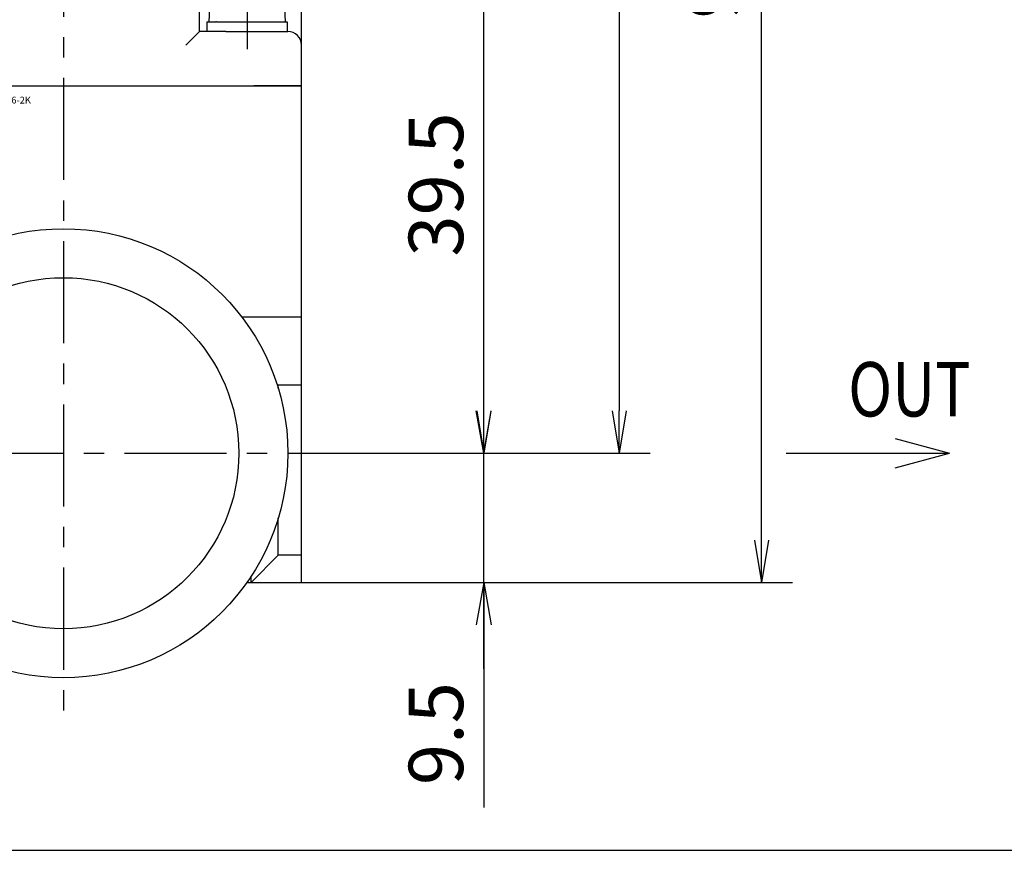
# Model space of a CAD drawing. Units: millimetres. Extents: x -156 to 105, y -108 to 138.
# Drawn here: x -83 to -11, y -108 to -46 of the extents above; entities that cross this region are included whole.
import ezdxf

# ---------------------------------------------------------------- set-up
doc = ezdxf.new("R2010")
doc.units = ezdxf.units.MM
doc.linetypes.add('CENTER', pattern=[12, 7.5, -1.5, 1.5, -1.5])
doc.styles.get("Standard").update_dxf_attribs({"font": 'ROMANS', "bigfont": 'EXTFONT'})
doc.dimstyles.new('DIMSTYLE_FULLSCALE', dxfattribs={"dimtxt": 2.5, "dimasz": 2.5, "dimexe": 1.25, "dimexo": 0.625, "dimtad": 1, "dimtxsty": 'Standard', "dimblk": 'CLOSED', "dimcen": 2.5, "dimadec": 0, "dimazin": 0, "dimtfac": 1, "dimtmove": 0, "dimatfit": 3, "dimldrblk": 'CLOSED', "dimfxl": 1, "dimarcsym": 0})

# ---------------------------------------------------------------- blocks, each defined once
blk = doc.blocks.new('DTL0001')
at = {"color": 4, "linetype": 'CENTER'}
for p, q in [((0, 87.587), (0, -18.988)), ((13.5, 34.87), (13.5, 29.702)), ((-19.508, 0), (17.5, 0))]:
    blk.add_line(p, q, dxfattribs=at)
at = {"color": 0, "linetype": 'Continuous'}
for p, q in [((10, 31), (10, 33)), ((10.736, 32.725), (10.7, 31.7)), ((16.264, 32.725), (16.3, 31.7)), ((17.5, -9.5), (17.5, 33)), ((10.55, 31.7), (11.088, 31.7)), ((10.55, 31.7), (10.55, 31)), ((11.088, 31.7), (11.199, 31.7)), ((11.261, 31.7), (11.199, 31.7)), ((11.261, 31.7), (16.45, 31.7)), ((16.45, 31.7), (16.45, 31)), ((10, 31), (9, 30)), ((11.934, 31), (10, 31)), ((11.934, 31), (16.203, 31)), ((16.203, 31), (16.5, 31)), ((-17.5, 27), (17.5, 27)), ((17.5, 27), (14, 27)), ((17.5, 10), (13.124, 10)), ((17.5, 5), (15.724, 5)), ((15.8, 4.755), (15.8, 5)), ((15.8, -7.5), (15.8, -4.755)), ((15.8, -7.5), (13.8, -9.5)), ((17.5, -7.5), (15.8, -7.5)), ((13.8, -9.5), (13.8, -9.045)), ((13.491, -9.5), (17.5, -9.5))]:
    blk.add_line(p, q, dxfattribs=at)
for radius in [16.5, 12.9]:
    blk.add_circle((0, 0), radius, dxfattribs=at)
blk.add_arc((16.5, 30), 1, 0, 90, dxfattribs=at)
at = {"color": 0}
blk.add_point((0, 0), dxfattribs=at)
at = {"color": 0, "insert": (-7.977, 25.706), "char_height": 0.5, "attachment_point": 7}
blk.add_mtext('{\\W1;BN-3RT1100-6-2K}', dxfattribs=at)
blk = doc.blocks.new('*D6')
at = {"color": 7, "linetype": 'Continuous'}
for p, q in [((-49.351, -94.177), (-49.351, -71.977)), ((-49.351, -78.327), (-49.9, -75.213)), ((-49.351, -78.327), (-48.802, -75.213)), ((-62.756, -78.327), (-47.065, -78.327)), ((-66.456, -87.827), (-47.065, -87.827)), ((-49.351, -87.827), (-49.9, -90.941)), ((-49.351, -87.827), (-48.802, -90.941)), ((-49.351, -87.827), (-49.351, -104.369))]:
    blk.add_line(p, q, dxfattribs=at)
at = {"layer": 'Defpoints', "color": 0}
for p in [(-62.756, -78.327), (-49.351, -78.327), (-66.456, -87.827)]:
    blk.add_point(p, dxfattribs=at)
at = {"color": 0, "insert": (-52.351, -98.939), "char_height": 4, "attachment_point": 5, "rotation": 90}
blk.add_mtext('9.5', dxfattribs=at)
blk = doc.blocks.new('_Closed')
at = {"color": 0, "linetype": 'ByBlock', "lineweight": -2}
for p, q in [((-1, 0.166667), (0, 0)), ((-1, 0.166667), (-1, -0.166667)), ((0, 0), (-1, -0.166667)), ((0, 0), (-1, 0))]:
    blk.add_line(p, q, dxfattribs=at)
blk = doc.blocks.new('_Open')
at = {"color": 0, "linetype": 'ByBlock', "lineweight": -2}
for p, q in [((-1, 0.166667), (0, 0)), ((-1, -0.166667), (0, 0)), ((0, 0), (-1, 0))]:
    blk.add_line(p, q, dxfattribs=at)
blk = doc.blocks.new('*D7')
at = {"color": 0, "linetype": 'ByBlock', "lineweight": -2}
for p, q in [((-61.425, -38.827), (-47.065, -38.827)), ((-49.351, -75.213), (-49.351, -41.941))]:
    blk.add_line(p, q, dxfattribs=at)
at = {"layer": 'Defpoints', "color": 0}
for p in [(-61.425, -38.827), (-49.351, -38.827), (-62.756, -78.327)]:
    blk.add_point(p, dxfattribs=at)
at = {"color": 0, "lineweight": -2, "xscale": 3.114, "yscale": 3.114, "zscale": 3.114}
for p, rotation in [((-49.351, -38.827), 89.99999999999999), ((-49.351, -78.327), 270)]:
    blk.add_blockref('_Open', p, dxfattribs=dict(at, rotation=rotation))
at = {"color": 0, "insert": (-52.351, -58.576), "char_height": 4, "attachment_point": 5, "rotation": 90}
blk.add_mtext('39.5', dxfattribs=at)
blk = doc.blocks.new('*D9')
at = {"color": 0, "linetype": 'ByBlock', "lineweight": -2}
for p, q in [((-68.256, 5.673), (-37.112, 5.673)), ((-39.398, 2.559), (-39.398, -75.213)), ((-62.756, -78.327), (-37.112, -78.327))]:
    blk.add_line(p, q, dxfattribs=at)
at = {"layer": 'Defpoints', "color": 0}
for p in [(-68.256, 5.673), (-62.756, -78.327), (-39.399, -78.327)]:
    blk.add_point(p, dxfattribs=at)
at = {"color": 0, "lineweight": -2, "xscale": 3.114, "yscale": 3.114, "zscale": 3.114}
for p, rotation in [((-39.398, 5.673), 90.00000000000001), ((-39.398, -78.327), 270)]:
    blk.add_blockref('_Open', p, dxfattribs=dict(at, rotation=rotation))
at = {"color": 0, "insert": (-42.398, -36.326), "char_height": 4, "attachment_point": 5, "rotation": 90}
blk.add_mtext('84', dxfattribs=at)
blk = doc.blocks.new('*D10')
at = {"color": 0, "linetype": 'ByBlock', "lineweight": -2}
for p, q in [((-68.256, 5.673), (-26.649, 5.673)), ((-28.935, -84.713), (-28.935, 2.559)), ((-66.456, -87.827), (-26.649, -87.827))]:
    blk.add_line(p, q, dxfattribs=at)
at = {"layer": 'Defpoints', "color": 0}
for p in [(-68.256, 5.673), (-28.935, 5.673), (-66.456, -87.827)]:
    blk.add_point(p, dxfattribs=at)
at = {"color": 0, "lineweight": -2, "xscale": 3.114, "yscale": 3.114, "zscale": 3.114}
for p, rotation in [((-28.935, 5.673), 89.99999999999999), ((-28.935, -87.827), 270)]:
    blk.add_blockref('_Open', p, dxfattribs=dict(at, rotation=rotation))
at = {"color": 0, "insert": (-31.935, -41.076), "char_height": 4, "attachment_point": 5, "rotation": 90}
blk.add_mtext('93.5', dxfattribs=at)

msp = doc.modelspace()

# ---------------------------------------------------------------- linework, layer by layer
at = {"color": 7, "linetype": 'Continuous'}
for p, q in [((-19.113, -77.256), (-15.113, -78.327)), ((-27.113, -78.327), (-15.113, -78.327)), ((-19.113, -79.399), (-15.113, -78.327)), ((-155.852, -107.517), (105.238, -107.517))]:
    msp.add_line(p, q, dxfattribs=at)

# ---------------------------------------------------------------- block references
at = {"color": 7}
msp.add_blockref('DTL0001', (-80.256, -78.327), dxfattribs=at)

# ---------------------------------------------------------------- texts
at = {"color": 7, "insert": (-22.562, -75.627), "char_height": 4, "attachment_point": 7}
msp.add_mtext('{\\W0.8;OUT}', dxfattribs=at)

# ---------------------------------------------------------------- dimensions: what is measured, and where the dimension line sits
at = {"color": 7}
for base, p1, p2, angle, override, picture, middle in [((-39.398, -78.327), (-68.256, 5.673), (-62.756, -78.327), 90, {"dimscale": 1, "dimtxt": 4, "dimasz": 3.114, "dimexe": 2.286, "dimexo": 0, "dimgap": 1, "dimtad": 1, "dimtih": 0, "dimtoh": 0, "dimdec": 0, "dimlfac": 1, "dimdsep": 46, "dimblk1": 'Open', "dimblk2": 'Open', "dimsah": 1, "dimse1": 0, "dimse2": 0, "dimtmove": 0}, '*D9', (-39.398, -36.326)), ((-28.935, 5.673), (-66.456, -87.827), (-68.256, 5.673), 270, {"dimscale": 1, "dimtxt": 4, "dimasz": 3.114, "dimexe": 2.286, "dimexo": 0, "dimgap": 1, "dimtad": 1, "dimtih": 0, "dimtoh": 0, "dimdec": 1, "dimlfac": 1, "dimzin": 0, "dimdsep": 46, "dimblk1": 'Open', "dimblk2": 'Open', "dimsah": 1, "dimse1": 0, "dimse2": 0, "dimtmove": 0}, '*D10', (-28.935, -41.076)), ((-49.351, -38.827), (-62.756, -78.327), (-61.425, -38.827), 270, {"dimscale": 1, "dimtxt": 4, "dimasz": 3.114, "dimexe": 2.286, "dimexo": 0, "dimgap": 1, "dimtad": 1, "dimtih": 0, "dimtoh": 0, "dimdec": 1, "dimlfac": 1, "dimzin": 0, "dimdsep": 46, "dimblk1": 'Open', "dimblk2": 'Open', "dimsah": 1, "dimse1": 1, "dimse2": 0, "dimtmove": 0}, '*D7', (-49.351, -58.576)), ((-49.351, -78.327), (-66.456, -87.827), (-62.756, -78.327), 270, {"dimscale": 1, "dimtxt": 4, "dimasz": 3.114, "dimexe": 2.286, "dimexo": 0, "dimgap": 1, "dimtad": 1, "dimtih": 0, "dimtoh": 0, "dimdec": 1, "dimlfac": 1, "dimzin": 0, "dimdsep": 46, "dimblk1": 'Open', "dimblk2": 'Open', "dimsah": 1, "dimse1": 0, "dimse2": 0, "dimtmove": 0}, '*D6', (-49.351, -98.939))]:
    dim = msp.add_linear_dim(base=base, p1=p1, p2=p2, angle=angle, dimstyle='DIMSTYLE_FULLSCALE', override=override, dxfattribs=at)
    dim.commit()
    dim.dimension.update_dxf_attribs({"geometry": picture, "text_midpoint": middle, "dimtype": 160})

doc.saveas('drawing.dxf')
